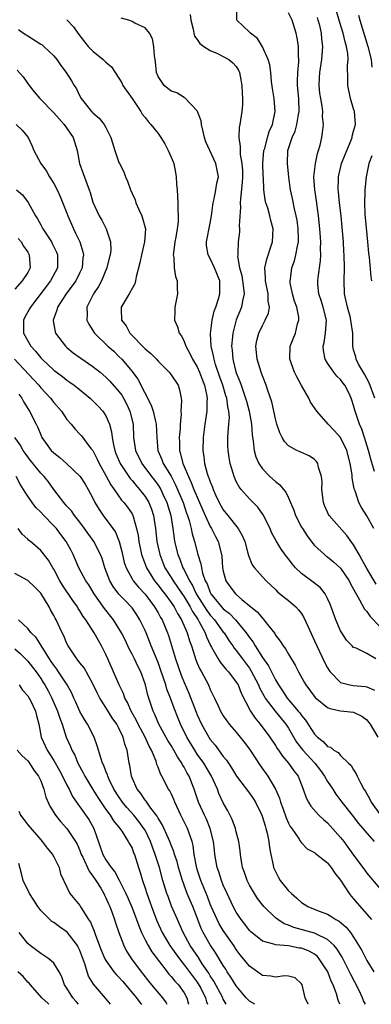
# Model space of a CAD drawing. Units: inches. Extents: x 2586000 to 2589000, y 1506000 to 1509000.
# Drawn here: x 2586646 to 2586700, y 1506000 to 1506151 of the extents above; entities that cross this region are included whole.
import ezdxf

# ---------------------------------------------------------------- set-up
doc = ezdxf.new("R2010")
doc.units = ezdxf.units.IN
doc.header["$MEASUREMENT"] = 0
doc.layers.add('LD25861506_2ft', color=254, linetype='Continuous')

msp = doc.modelspace()

# ---------------------------------------------------------------- linework, layer by layer
at = {"layer": 'LD25861506_2ft'}
for points, elevation in [([(2586700.47, 1506064.47), (2586699, 1506066.89), (2586698.28, 1506068.28), (2586697.84, 1506069), (2586697, 1506070.5), (2586695.95, 1506071.95), (2586693.26, 1506075), (2586693.16, 1506075.16), (2586693, 1506075.52), (2586692.54, 1506076.54), (2586692.35, 1506077), (2586692.12, 1506079), (2586692.15, 1506080.15), (2586692.08, 1506081), (2586691.61, 1506082.39), (2586691.49, 1506083), (2586691.3, 1506083.3), (2586691, 1506083.58), (2586690.17, 1506084.17), (2586689, 1506084.67), (2586688.78, 1506084.78), (2586688.28, 1506085), (2586687, 1506085.71), (2586686.39, 1506086.38), (2586686.03, 1506087), (2586685.69, 1506087.69), (2586685.24, 1506089), (2586685, 1506089.82), (2586684.44, 1506092.44), (2586683.83, 1506094.17), (2586683.57, 1506095), (2586683, 1506096.42), (2586682.86, 1506096.86), (2586682.8, 1506097), (2586682.19, 1506099), (2586682, 1506101), (2586682.15, 1506101.85), (2586682.44, 1506103), (2586683, 1506104.17), (2586683.45, 1506105), (2586683.92, 1506106.08), (2586684.08, 1506107), (2586683.9, 1506107.9), (2586683.9, 1506109), (2586683.48, 1506111), (2586683.49, 1506111.49), (2586683.38, 1506113), (2586683.66, 1506114.34), (2586684.37, 1506116.37), (2586684.56, 1506117), (2586684.65, 1506119), (2586684.29, 1506120.29), (2586684.14, 1506121), (2586683.81, 1506122.19), (2586683.54, 1506123), (2586683.44, 1506123.44), (2586683.23, 1506125), (2586683.15, 1506126.85), (2586683.12, 1506127.12), (2586683.09, 1506129), (2586683.24, 1506131), (2586683.35, 1506131.35), (2586683.78, 1506133), (2586684.06, 1506133.94), (2586684.57, 1506135), (2586684.98, 1506137), (2586684.8, 1506139), (2586684.55, 1506140.55), (2586684.41, 1506141.59), (2586684.27, 1506143), (2586684.14, 1506144.14), (2586683.89, 1506145), (2586683, 1506146.91), (2586682.23, 1506148.23), (2586681.15, 1506149), (2586681, 1506149.18), (2586679.09, 1506151), (2586679.08, 1506153)], 9136), ([(2586700.39, 1506053), (2586699, 1506053.81), (2586697.37, 1506054.63), (2586697, 1506054.77), (2586696.76, 1506055), (2586695.9, 1506055.9), (2586695.19, 1506057), (2586695, 1506057.33), (2586694.29, 1506059), (2586693.4, 1506061.4), (2586693, 1506062.28), (2586692.62, 1506063), (2586691.9, 1506063.9), (2586690.78, 1506064.78), (2586689, 1506066.09), (2586688.07, 1506067), (2586687.57, 1506067.57), (2586687, 1506068.35), (2586686.71, 1506068.71), (2586685.86, 1506069.86), (2586685.1, 1506071.1), (2586684.41, 1506072.41), (2586684.17, 1506073), (2586683.11, 1506075.11), (2586682.28, 1506076.28), (2586681, 1506077.57), (2586679.76, 1506079), (2586679.43, 1506079.43), (2586679, 1506080.24), (2586678.75, 1506080.75), (2586678.65, 1506081), (2586678.52, 1506081.48), (2586678.04, 1506083), (2586677.89, 1506083.89), (2586677.73, 1506085), (2586677.71, 1506085.71), (2586677.72, 1506087), (2586677.75, 1506087.75), (2586677.87, 1506089), (2586677.93, 1506090.07), (2586677.86, 1506091), (2586677.69, 1506091.69), (2586677.52, 1506093), (2586677.39, 1506093.39), (2586676.91, 1506095), (2586676.42, 1506096.41), (2586675.83, 1506098.17), (2586675.59, 1506099), (2586675.52, 1506099.52), (2586675.15, 1506101), (2586675.06, 1506102.94), (2586675.31, 1506105), (2586675.62, 1506106.38), (2586675.85, 1506107), (2586676.26, 1506108.26), (2586676.48, 1506109), (2586676.49, 1506109.51), (2586676.47, 1506111), (2586675.67, 1506113), (2586675, 1506114.43), (2586674.67, 1506115), (2586674.44, 1506116.44), (2586674.41, 1506117), (2586675, 1506119.89), (2586675.21, 1506121), (2586675.38, 1506122.62), (2586675.44, 1506123), (2586675.59, 1506123.59), (2586675.85, 1506125), (2586675.99, 1506126.01), (2586676.24, 1506127), (2586675.85, 1506129), (2586674.93, 1506131), (2586674.34, 1506132.34), (2586674.12, 1506133), (2586673.85, 1506134.15), (2586673.68, 1506135), (2586673.59, 1506135.59), (2586673.05, 1506137), (2586673, 1506137.1), (2586671.12, 1506139.12), (2586671, 1506139.17), (2586669.85, 1506139.85), (2586669, 1506140.11), (2586667.92, 1506141), (2586667, 1506142.38), (2586666.77, 1506143), (2586666.62, 1506144.62), (2586666.57, 1506145), (2586666.45, 1506145.55), (2586666.35, 1506147), (2586666.16, 1506148.16), (2586665.66, 1506149), (2586665, 1506149.82), (2586663.42, 1506150.58), (2586663, 1506150.83), (2586662.49, 1506151), (2586661.33, 1506151.33)], 9140), ([(2586671.91, 1506151.91), (2586672.03, 1506151), (2586672.37, 1506149.63), (2586672.47, 1506149), (2586672.58, 1506148.58), (2586673, 1506148.05), (2586673.42, 1506147.42), (2586673.99, 1506147), (2586675, 1506146.34), (2586676.12, 1506145.88), (2586677, 1506145.46), (2586677.84, 1506145), (2586678.48, 1506144.48), (2586679, 1506143.91), (2586679.34, 1506143.34), (2586679.48, 1506143), (2586679.57, 1506142.43), (2586679.84, 1506141), (2586679.88, 1506139.88), (2586679.94, 1506139), (2586679.94, 1506138.06), (2586679.86, 1506137), (2586679.55, 1506135), (2586679.44, 1506134.56), (2586679.36, 1506133), (2586679.61, 1506131.61), (2586679.57, 1506131), (2586679.59, 1506130.41), (2586679.86, 1506129), (2586679.93, 1506127.93), (2586679.95, 1506127), (2586679.91, 1506126.09), (2586679.62, 1506123.62), (2586679.61, 1506123), (2586679.66, 1506122.34), (2586679.46, 1506119.46), (2586679.51, 1506119), (2586679.48, 1506118.52), (2586679.28, 1506117), (2586679.25, 1506115.25), (2586679.21, 1506115), (2586679.2, 1506114.8), (2586679.51, 1506113), (2586679.83, 1506111.83), (2586680.12, 1506109.88), (2586680.19, 1506109), (2586679.94, 1506107.94), (2586679.79, 1506107), (2586678.98, 1506105.02), (2586678.44, 1506103), (2586678.41, 1506102.41), (2586678.27, 1506101), (2586678.36, 1506100.36), (2586678.47, 1506099), (2586678.95, 1506097.05), (2586679, 1506096.88), (2586679.55, 1506095.55), (2586679.72, 1506095), (2586680.08, 1506093.92), (2586680.42, 1506093), (2586680.54, 1506092.54), (2586680.97, 1506091), (2586681.32, 1506089), (2586681.41, 1506087.41), (2586681.59, 1506086.41), (2586681.72, 1506085), (2586681.99, 1506083.99), (2586682.44, 1506083), (2586683, 1506082.16), (2586684.12, 1506081), (2586685, 1506080.21), (2586685.7, 1506079.7), (2586686.24, 1506079), (2586686.59, 1506078.59), (2586687, 1506077.73), (2586687.32, 1506077), (2586687.81, 1506075.81), (2586688.09, 1506075), (2586689, 1506073.23), (2586689.13, 1506073), (2586689.87, 1506071.87), (2586690.73, 1506070.73), (2586691, 1506070.41), (2586692.52, 1506069), (2586692.79, 1506068.79), (2586693, 1506068.65), (2586693.91, 1506067.91), (2586695, 1506066.95), (2586696.32, 1506065), (2586696.53, 1506064.53), (2586697, 1506063.69), (2586697.22, 1506063.22), (2586697.92, 1506062.08), (2586698.66, 1506060.66), (2586699, 1506060.28), (2586699.51, 1506059.51), (2586701, 1506057.96)], 9138), ([(2586700.12, 1506073), (2586699, 1506074.96), (2586698.22, 1506076.22), (2586697.81, 1506077), (2586697.21, 1506078.79), (2586697.09, 1506079.09), (2586697, 1506079.68), (2586696.79, 1506080.79), (2586696.77, 1506081.24), (2586696.48, 1506083), (2586695.96, 1506085), (2586695, 1506086.96), (2586694.03, 1506088.03), (2586693.09, 1506089), (2586691.33, 1506091), (2586690.4, 1506092.4), (2586690.12, 1506093), (2586689, 1506094.96), (2586688.29, 1506096.28), (2586687.94, 1506097), (2586687.23, 1506099), (2586687.27, 1506101), (2586688.06, 1506103), (2586688.4, 1506104.4), (2586688.6, 1506105), (2586688.58, 1506105.42), (2586688.26, 1506107), (2586687.92, 1506107.92), (2586687.61, 1506109), (2586687.28, 1506110.72), (2586687.24, 1506111), (2586687.29, 1506111.29), (2586687.51, 1506113), (2586687.9, 1506114.1), (2586688.15, 1506115), (2586688.36, 1506116.36), (2586688.52, 1506117), (2586688.52, 1506117.48), (2586688.48, 1506119), (2586688.31, 1506120.31), (2586688.19, 1506121), (2586687.92, 1506122.08), (2586687.63, 1506123.63), (2586687.33, 1506125), (2586687.06, 1506126.94), (2586686.84, 1506129), (2586686.91, 1506131), (2586687.56, 1506133), (2586688.01, 1506133.99), (2586688.3, 1506135), (2586688.56, 1506136.56), (2586688.65, 1506137), (2586688.57, 1506139), (2586688.4, 1506141), (2586688.39, 1506141.61), (2586688.45, 1506143), (2586688.6, 1506144.6), (2586688.6, 1506145), (2586688.55, 1506145.45), (2586688.53, 1506147), (2586688.32, 1506148.32), (2586688.16, 1506149), (2586687.56, 1506151), (2586687, 1506152.12)], 9134), ([(2586700.22, 1506081.78), (2586699.64, 1506083.64), (2586699.28, 1506085), (2586698.66, 1506087), (2586698.25, 1506088.25), (2586697.89, 1506089), (2586697.31, 1506090.69), (2586697.16, 1506091.16), (2586697, 1506091.87), (2586696.73, 1506092.73), (2586696.62, 1506093), (2586696.29, 1506093.71), (2586695.64, 1506095), (2586695.35, 1506095.35), (2586695, 1506095.87), (2586694.4, 1506096.4), (2586693.96, 1506097), (2586693, 1506098.38), (2586692.62, 1506099), (2586692.35, 1506100.35), (2586692.33, 1506101), (2586692.47, 1506101.53), (2586692.69, 1506103), (2586692.81, 1506105), (2586692.31, 1506107), (2586692.02, 1506108.02), (2586691.65, 1506109), (2586691.52, 1506110.48), (2586691.49, 1506111), (2586691.54, 1506111.54), (2586691.93, 1506114.07), (2586691.96, 1506115), (2586691.91, 1506115.91), (2586691.94, 1506117), (2586691.79, 1506119), (2586691.59, 1506121), (2586691.29, 1506123.29), (2586691.03, 1506125), (2586690.91, 1506127), (2586691.13, 1506129), (2586691.44, 1506130.56), (2586691.61, 1506131), (2586691.84, 1506131.84), (2586692.1, 1506133), (2586692.24, 1506133.76), (2586692.35, 1506135), (2586692.23, 1506136.23), (2586692.26, 1506137), (2586692.16, 1506137.84), (2586691.95, 1506139), (2586691.83, 1506139.83), (2586691.7, 1506141), (2586691.77, 1506142.23), (2586691.79, 1506143), (2586692.11, 1506145), (2586692.28, 1506147), (2586692.14, 1506148.14), (2586692.07, 1506149), (2586691.79, 1506150.21), (2586691.58, 1506151), (2586691.44, 1506151.44)], 9132), ([(2586700.26, 1506093), (2586699.38, 1506095.38), (2586698.68, 1506096.68), (2586697.75, 1506098.25), (2586697.37, 1506099), (2586697.34, 1506099.34), (2586697, 1506100.43), (2586696.85, 1506101), (2586696.85, 1506103), (2586696.6, 1506104.6), (2586696.59, 1506105), (2586696.45, 1506105.55), (2586696.04, 1506107), (2586695.6, 1506109), (2586695.52, 1506111), (2586695.58, 1506113), (2586695.54, 1506115), (2586695.51, 1506115.51), (2586695.42, 1506117), (2586695.24, 1506119.24), (2586695.07, 1506121), (2586694.83, 1506123), (2586694.67, 1506124.67), (2586694.63, 1506125), (2586694.68, 1506126.68), (2586694.68, 1506127), (2586695.16, 1506129), (2586695.93, 1506131), (2586696.61, 1506132.61), (2586696.76, 1506133), (2586696.79, 1506133.21), (2586697, 1506133.96), (2586697.26, 1506135), (2586697.11, 1506137), (2586697, 1506137.43), (2586696.53, 1506139), (2586696.1, 1506141), (2586696.1, 1506141.9), (2586696.04, 1506144.04), (2586696.14, 1506145), (2586696.1, 1506145.9), (2586695.9, 1506147), (2586695.68, 1506147.68), (2586695.39, 1506149), (2586694.83, 1506150.83), (2586694.39, 1506152.39)], 9130), ([(2586697.76, 1506151.76), (2586697.97, 1506151), (2586698.67, 1506148.67), (2586699.2, 1506147), (2586699.69, 1506145), (2586699.8, 1506143.8)], 9128), ([(2586653, 1506151.09), (2586654.01, 1506150.01), (2586654.68, 1506149), (2586655.7, 1506147.7), (2586656.29, 1506147), (2586657, 1506146.24), (2586658.59, 1506145), (2586658.8, 1506144.8), (2586659, 1506144.55), (2586659.84, 1506143.84), (2586661, 1506142.12), (2586661.41, 1506141.41), (2586661.6, 1506141), (2586663, 1506139.01), (2586664.33, 1506137), (2586664.57, 1506136.57), (2586665, 1506136.06), (2586665.47, 1506135.47), (2586665.9, 1506135), (2586667, 1506133.61), (2586667.42, 1506133), (2586668.02, 1506132.02), (2586668.56, 1506131), (2586669, 1506130.02), (2586669.3, 1506129.3), (2586669.41, 1506129), (2586669.65, 1506127.65), (2586669.78, 1506127), (2586669.83, 1506125.83), (2586669.9, 1506125), (2586670.03, 1506123), (2586670.02, 1506121.98), (2586670.1, 1506121), (2586670.06, 1506120.06), (2586669.92, 1506119), (2586669.71, 1506117.71), (2586669.58, 1506117), (2586669.34, 1506115.34), (2586669.32, 1506115), (2586669.41, 1506114.59), (2586669.46, 1506113), (2586669.66, 1506111.66), (2586669.94, 1506111), (2586669.93, 1506109.93), (2586669.99, 1506109), (2586669.58, 1506107), (2586669.58, 1506106.42), (2586669.53, 1506105), (2586669.96, 1506103.96), (2586670.25, 1506103), (2586670.59, 1506102.59), (2586671, 1506101.71), (2586671.24, 1506101), (2586671.87, 1506099.87), (2586672.27, 1506099), (2586673, 1506097.82), (2586673.37, 1506097), (2586673.8, 1506095.8), (2586674.11, 1506095), (2586674.42, 1506093.58), (2586674.51, 1506093), (2586674.46, 1506092.46), (2586674.47, 1506091), (2586674.17, 1506089), (2586673.91, 1506087), (2586673.87, 1506085), (2586674.02, 1506084.02), (2586674.14, 1506083), (2586674.54, 1506081.46), (2586674.69, 1506081), (2586674.79, 1506080.79), (2586675, 1506080.15), (2586675.34, 1506079.34), (2586675.45, 1506079), (2586675.82, 1506078.18), (2586676.39, 1506077), (2586677, 1506075.88), (2586677.68, 1506075), (2586679.28, 1506073), (2586679.92, 1506071.92), (2586680.29, 1506071), (2586680.77, 1506069.23), (2586680.86, 1506068.86), (2586681.45, 1506067.45), (2586681.77, 1506067), (2586683, 1506065.59), (2586683.56, 1506065), (2586684.3, 1506064.3), (2586685, 1506063.65), (2586685.32, 1506063.32), (2586686.41, 1506062.41), (2586687, 1506061.95), (2586688.12, 1506061), (2586688.55, 1506060.55), (2586689, 1506059.95), (2586689.38, 1506059.38), (2586689.98, 1506058.02), (2586691, 1506055.8), (2586691.35, 1506055), (2586692.52, 1506052.52), (2586693, 1506051.63), (2586693.24, 1506051.24), (2586693.41, 1506051), (2586695, 1506049.39), (2586696.41, 1506049), (2586696.9, 1506048.9), (2586698.77, 1506048.77), (2586699, 1506048.73), (2586700.2, 1506048.2)], 9142), ([(2586645.57, 1506149.57), (2586646.34, 1506149), (2586647, 1506148.63), (2586649, 1506147.36), (2586649.22, 1506147.22), (2586649.49, 1506147), (2586651, 1506145.54), (2586651.46, 1506145), (2586652.07, 1506144.07), (2586652.89, 1506143), (2586653.69, 1506141.69), (2586654.12, 1506141), (2586654.48, 1506140.48), (2586655, 1506139.36), (2586655.2, 1506139), (2586656.8, 1506137), (2586656.91, 1506136.91), (2586657, 1506136.79), (2586657.96, 1506135.96), (2586658.72, 1506135), (2586659, 1506134.53), (2586659.77, 1506133), (2586660.38, 1506131), (2586661, 1506129.19), (2586661.08, 1506129), (2586661.75, 1506127.75), (2586662, 1506127), (2586662.33, 1506126.33), (2586662.75, 1506125), (2586663, 1506124.43), (2586663.46, 1506123.46), (2586663.6, 1506123), (2586664.06, 1506121.94), (2586664.5, 1506121), (2586664.63, 1506120.63), (2586665.05, 1506119), (2586664.93, 1506117), (2586664.46, 1506115), (2586664.22, 1506113.78), (2586663.64, 1506111.64), (2586663.53, 1506111), (2586663.42, 1506110.58), (2586663, 1506109.85), (2586662.54, 1506109), (2586661.34, 1506107), (2586661.31, 1506106.69), (2586661.4, 1506105), (2586662.09, 1506104.09), (2586662.66, 1506103), (2586665, 1506100.58), (2586665.87, 1506099.87), (2586666.75, 1506099), (2586667, 1506098.71), (2586668.71, 1506097), (2586669, 1506096.61), (2586670.07, 1506095), (2586670.3, 1506094.3), (2586670.55, 1506093), (2586670.6, 1506092.6), (2586670.51, 1506091), (2586670.53, 1506090.53), (2586670.4, 1506089), (2586670.38, 1506088.38), (2586670.25, 1506087), (2586670.28, 1506086.28), (2586670.26, 1506085), (2586670.46, 1506084.46), (2586670.78, 1506083), (2586671, 1506082.51), (2586671.64, 1506081), (2586672.09, 1506080.09), (2586672.5, 1506079), (2586673, 1506077.81), (2586673.37, 1506077), (2586673.85, 1506075.85), (2586674.23, 1506075), (2586675, 1506073.34), (2586675.2, 1506073), (2586675.79, 1506071.79), (2586676.23, 1506071), (2586676.73, 1506069), (2586676.76, 1506068.76), (2586676.9, 1506067), (2586677, 1506066.47), (2586677.39, 1506065), (2586678.06, 1506064.06), (2586678.85, 1506063), (2586679.87, 1506062.13), (2586681.24, 1506061), (2586682.22, 1506060.22), (2586683, 1506059.24), (2586683.13, 1506059.13), (2586683.24, 1506059), (2586683.98, 1506058.02), (2586684.89, 1506056.88), (2586685, 1506056.67), (2586685.74, 1506055.74), (2586686.18, 1506055), (2586686.55, 1506054.55), (2586687, 1506053.74), (2586688.04, 1506052.04), (2586688.56, 1506051), (2586689.41, 1506049.41), (2586689.64, 1506049), (2586690.24, 1506048.24), (2586691.09, 1506047.09), (2586693, 1506045.54), (2586693.37, 1506045.37), (2586695, 1506045.04), (2586695.48, 1506045), (2586697, 1506044.82), (2586698.24, 1506044.24), (2586699, 1506043.67), (2586699.3, 1506043.3), (2586699.54, 1506043), (2586700.71, 1506041)], 9144), ([(2586645.37, 1506143.37), (2586646.31, 1506142.31), (2586647.23, 1506141), (2586648, 1506140), (2586648.87, 1506139), (2586651, 1506136.82), (2586652.6, 1506135), (2586653.96, 1506133), (2586654.56, 1506131), (2586654.95, 1506129), (2586656.05, 1506125.95), (2586656.43, 1506125), (2586656.57, 1506124.57), (2586657, 1506123.07), (2586657.94, 1506121), (2586658.35, 1506120.35), (2586659.02, 1506119), (2586659.7, 1506117), (2586659.73, 1506115.73), (2586659.64, 1506115), (2586659.5, 1506114.5), (2586659.13, 1506113), (2586658.31, 1506111), (2586657.86, 1506110.14), (2586657.08, 1506109), (2586656.09, 1506107), (2586656.12, 1506105.88), (2586656.04, 1506105), (2586656.35, 1506104.35), (2586657.23, 1506103), (2586659.31, 1506101), (2586660.2, 1506100.2), (2586661, 1506099.43), (2586661.42, 1506099), (2586663, 1506097.09), (2586663.91, 1506095.91), (2586665.96, 1506091.96), (2586666.24, 1506091), (2586666.59, 1506089.41), (2586666.7, 1506089), (2586666.78, 1506087), (2586666.96, 1506085), (2586667.58, 1506083.58), (2586667.78, 1506083), (2586669, 1506081.03), (2586669.69, 1506079.69), (2586670, 1506079), (2586670.83, 1506077), (2586671.37, 1506075.37), (2586671.52, 1506075), (2586671.78, 1506074.22), (2586672.08, 1506073), (2586672.22, 1506072.22), (2586672.6, 1506071), (2586673.12, 1506069), (2586673.57, 1506067.57), (2586673.64, 1506067), (2586673.83, 1506066.17), (2586674.24, 1506065), (2586674.51, 1506064.51), (2586675, 1506063.21), (2586675.11, 1506063), (2586676.74, 1506061), (2586677, 1506060.71), (2586677.96, 1506059.96), (2586678.85, 1506059), (2586680.52, 1506057), (2586681, 1506056.3), (2586681.56, 1506055.56), (2586681.88, 1506055), (2586683, 1506053.24), (2586683.93, 1506051.93), (2586685, 1506049.77), (2586685.45, 1506049), (2586686.09, 1506048.09), (2586686.78, 1506047), (2586688.5, 1506045), (2586688.73, 1506044.73), (2586689, 1506044.32), (2586689.62, 1506043.62), (2586691, 1506041.46), (2586691.47, 1506041), (2586692.34, 1506040.34), (2586693, 1506039.57), (2586693.44, 1506039.44), (2586693.94, 1506039), (2586694.63, 1506038.64), (2586695, 1506038.17), (2586696.23, 1506037), (2586696.64, 1506036.64), (2586697, 1506035.97), (2586697.39, 1506035.39), (2586697.55, 1506035), (2586698.04, 1506033.96), (2586698.57, 1506033), (2586698.75, 1506032.75), (2586699.47, 1506031.47), (2586699.68, 1506031), (2586701.1, 1506029)], 9146), ([(2586645.2, 1506135), (2586646.12, 1506134.12), (2586647.04, 1506133), (2586647.67, 1506131.67), (2586647.91, 1506131), (2586649, 1506129), (2586649.87, 1506127.87), (2586650.33, 1506127), (2586651, 1506125.94), (2586651.49, 1506125), (2586651.98, 1506123.98), (2586653, 1506121.42), (2586653.15, 1506121), (2586653.7, 1506119.7), (2586654.01, 1506119), (2586654.34, 1506118.34), (2586654.98, 1506117), (2586655.46, 1506115.46), (2586655.53, 1506115), (2586655.46, 1506114.54), (2586655.33, 1506113), (2586655, 1506112.3), (2586654.36, 1506111), (2586652.87, 1506109), (2586651.54, 1506107), (2586651.46, 1506106.54), (2586650.88, 1506105), (2586650.89, 1506104.89), (2586651.2, 1506103.2), (2586651.28, 1506103), (2586652.78, 1506101), (2586653, 1506100.8), (2586653.99, 1506099.99), (2586655.14, 1506099.14), (2586657, 1506097.89), (2586658.1, 1506097), (2586659, 1506096.23), (2586659.61, 1506095.61), (2586661, 1506094.04), (2586661.45, 1506093.45), (2586661.71, 1506093), (2586662.15, 1506092.15), (2586662.68, 1506091), (2586663.15, 1506089), (2586663.23, 1506087), (2586663.52, 1506085), (2586664.51, 1506083), (2586666.01, 1506081), (2586666.45, 1506080.45), (2586667, 1506079.67), (2586667.26, 1506079.26), (2586667.4, 1506079), (2586667.72, 1506078.28), (2586668.33, 1506077), (2586668.93, 1506075), (2586669.25, 1506073), (2586669.46, 1506071.46), (2586669.54, 1506071), (2586670.04, 1506069), (2586670.32, 1506068.32), (2586670.81, 1506067), (2586671, 1506066.66), (2586671.81, 1506065), (2586672.27, 1506064.27), (2586672.86, 1506063), (2586674.45, 1506060.45), (2586675, 1506059.73), (2586675.66, 1506059), (2586677, 1506057.13), (2586677.11, 1506057), (2586677.84, 1506055.84), (2586678.45, 1506055), (2586678.67, 1506054.67), (2586679, 1506054.28), (2586679.93, 1506053), (2586681, 1506051.57), (2586681.23, 1506051.24), (2586682.4, 1506049), (2586682.57, 1506048.57), (2586683.27, 1506047.27), (2586683.45, 1506047), (2586684.98, 1506044.98), (2586685.86, 1506043.86), (2586686.58, 1506043), (2586687, 1506042.36), (2586688.25, 1506040.25), (2586689.21, 1506039), (2586691.02, 1506037), (2586691.89, 1506035.89), (2586692.54, 1506035), (2586693, 1506034.19), (2586693.79, 1506033), (2586694.26, 1506032.26), (2586695.19, 1506031), (2586696.75, 1506029), (2586697.75, 1506027.75), (2586698.41, 1506027), (2586699, 1506026.28), (2586700.14, 1506025)], 9148), ([(2586699.79, 1506130.21), (2586699.33, 1506129), (2586698.9, 1506127), (2586698.69, 1506125), (2586698.7, 1506124.7), (2586698.65, 1506123), (2586698.73, 1506121.27), (2586699, 1506118.06), (2586699.12, 1506117), (2586699.27, 1506115.27), (2586699.38, 1506114.62), (2586699.62, 1506111.62), (2586699.76, 1506111)], 9128), ([(2586645.25, 1506125), (2586646.21, 1506124.21), (2586647.05, 1506123.05), (2586648.2, 1506121), (2586648.52, 1506120.52), (2586649, 1506119.59), (2586649.22, 1506119.22), (2586649.33, 1506119), (2586649.91, 1506118.09), (2586650.64, 1506117), (2586650.77, 1506116.77), (2586651.42, 1506115.42), (2586651.58, 1506115), (2586651.55, 1506114.45), (2586651.55, 1506113), (2586650.51, 1506111), (2586647.42, 1506107), (2586647.29, 1506106.71), (2586646.57, 1506105.43), (2586646.35, 1506105), (2586646.34, 1506103), (2586647, 1506101.79), (2586647.45, 1506101), (2586648.2, 1506100.2), (2586649, 1506099.22), (2586649.2, 1506099), (2586651, 1506097.32), (2586652.32, 1506096.32), (2586653, 1506095.76), (2586653.46, 1506095.46), (2586654.11, 1506095), (2586654.62, 1506094.62), (2586656.57, 1506093), (2586657, 1506092.6), (2586657.79, 1506091.79), (2586658.54, 1506091), (2586659, 1506090.3), (2586659.56, 1506089), (2586659.87, 1506087.87), (2586659.94, 1506087), (2586660.14, 1506085.86), (2586660.35, 1506085), (2586660.53, 1506084.53), (2586661.19, 1506083), (2586662.71, 1506080.71), (2586663, 1506080.39), (2586663.62, 1506079.62), (2586664.17, 1506079), (2586665, 1506077.93), (2586665.58, 1506077), (2586665.98, 1506075.98), (2586666.3, 1506075), (2586666.58, 1506073), (2586666.81, 1506071), (2586667.26, 1506069), (2586668.05, 1506067), (2586669, 1506065.49), (2586669.29, 1506065), (2586670, 1506064), (2586671, 1506062.51), (2586671.9, 1506061), (2586672.26, 1506060.26), (2586673.13, 1506059), (2586673.3, 1506058.7), (2586674.21, 1506057), (2586674.41, 1506056.41), (2586675.05, 1506055.05), (2586675.2, 1506054.8), (2586676.19, 1506053), (2586676.5, 1506052.5), (2586677, 1506051.94), (2586677.41, 1506051.41), (2586677.81, 1506051), (2586679, 1506049.45), (2586679.27, 1506049), (2586679.75, 1506047.75), (2586681.19, 1506045), (2586681.89, 1506043.89), (2586682.67, 1506043), (2586684.15, 1506041), (2586685, 1506039.73), (2586685.27, 1506039.27), (2586685.46, 1506039), (2586686.07, 1506038.07), (2586687.02, 1506037), (2586687.82, 1506035.82), (2586688.48, 1506035), (2586689.28, 1506033), (2586689.7, 1506031.7), (2586690.06, 1506031), (2586690.41, 1506030.41), (2586691.67, 1506029), (2586692.36, 1506028.36), (2586693, 1506027.83), (2586693.41, 1506027.41), (2586695, 1506025.6), (2586695.47, 1506025), (2586697, 1506022.87), (2586698.39, 1506021), (2586699, 1506020.13), (2586701, 1506017.79)], 9150), ([(2586645.54, 1506117.54), (2586645.98, 1506117), (2586646.33, 1506116.33), (2586647, 1506115.42), (2586647.24, 1506115), (2586647.36, 1506113), (2586647, 1506112.3), (2586646.15, 1506111), (2586645, 1506109.75)], 9152), ([(2586644.95, 1506099), (2586647.88, 1506095.88), (2586648.69, 1506095), (2586649, 1506094.62), (2586650.5, 1506093), (2586651, 1506092.33), (2586652.16, 1506091), (2586653, 1506089.76), (2586653.66, 1506089), (2586654.26, 1506088.26), (2586655, 1506087.51), (2586655.24, 1506087.24), (2586656.7, 1506085.3), (2586656.97, 1506084.97), (2586657.65, 1506083.65), (2586657.95, 1506083), (2586659, 1506081.16), (2586659.73, 1506079.73), (2586660.26, 1506079), (2586661.38, 1506077.38), (2586661.76, 1506077), (2586662.29, 1506076.29), (2586663, 1506075.26), (2586663.14, 1506075), (2586663.17, 1506074.83), (2586663.69, 1506073), (2586663.92, 1506071.92), (2586664.04, 1506071), (2586664.47, 1506069), (2586664.59, 1506068.59), (2586665.21, 1506067), (2586666.46, 1506065), (2586666.69, 1506064.69), (2586667, 1506064.33), (2586667.57, 1506063.57), (2586668.02, 1506063), (2586669, 1506061.68), (2586669.46, 1506061), (2586669.98, 1506059.98), (2586670.6, 1506059), (2586671.47, 1506057), (2586671.8, 1506055.8), (2586672.1, 1506055), (2586672.64, 1506053.36), (2586672.74, 1506053), (2586673, 1506052.37), (2586673.41, 1506051.41), (2586673.66, 1506051), (2586674.73, 1506049), (2586675, 1506048.33), (2586675.67, 1506047), (2586676.2, 1506045.8), (2586676.57, 1506045), (2586677, 1506044.29), (2586677.52, 1506043.52), (2586677.9, 1506043), (2586679, 1506041.75), (2586679.61, 1506041), (2586680.22, 1506040.22), (2586681, 1506039.17), (2586682.67, 1506036.67), (2586683.84, 1506035), (2586685.02, 1506033), (2586685.62, 1506031.62), (2586685.79, 1506031), (2586686.12, 1506030.12), (2586686.64, 1506028.64), (2586687, 1506027.81), (2586687.28, 1506027.28), (2586687.51, 1506027), (2586688.66, 1506025.34), (2586688.87, 1506025), (2586688.91, 1506024.91), (2586689, 1506024.8), (2586689.88, 1506023.88), (2586691, 1506023.31), (2586691.15, 1506023.15), (2586691.37, 1506023), (2586693, 1506021.7), (2586693.28, 1506021.28), (2586693.53, 1506021), (2586694.1, 1506020.1), (2586695, 1506019.05), (2586696.32, 1506017), (2586696.61, 1506016.61), (2586697, 1506016.21), (2586697.53, 1506015.53), (2586699.74, 1506013)], 9152), ([(2586645.61, 1506093.61), (2586646.1, 1506093), (2586646.4, 1506092.4), (2586647.29, 1506091), (2586648.29, 1506089), (2586648.53, 1506088.53), (2586649, 1506087.38), (2586649.18, 1506087), (2586650.6, 1506085), (2586651, 1506084.61), (2586651.92, 1506083.92), (2586652.97, 1506083), (2586655.03, 1506081), (2586655.8, 1506079.8), (2586656.29, 1506079), (2586657, 1506077.65), (2586657.31, 1506077), (2586657.94, 1506075.94), (2586658.57, 1506075), (2586660.07, 1506073), (2586660.44, 1506072.44), (2586661.04, 1506071.04), (2586661.46, 1506069.46), (2586661.81, 1506067.81), (2586662.08, 1506067), (2586663, 1506065.3), (2586663.18, 1506065), (2586663.99, 1506063.99), (2586665, 1506062.92), (2586666.46, 1506061), (2586667, 1506060.09), (2586667.38, 1506059.38), (2586667.62, 1506059), (2586668.45, 1506057), (2586668.6, 1506056.6), (2586669.53, 1506053.53), (2586669.68, 1506053), (2586670.53, 1506050.53), (2586671, 1506049.38), (2586671.73, 1506047.73), (2586672.82, 1506044.82), (2586673, 1506044.4), (2586673.65, 1506043), (2586674.77, 1506041), (2586675, 1506040.63), (2586675.74, 1506039.74), (2586677, 1506038.05), (2586677.48, 1506037.48), (2586677.78, 1506037), (2586678.28, 1506036.28), (2586679.02, 1506035.02), (2586681, 1506032.42), (2586681.57, 1506031.57), (2586681.92, 1506031), (2586682.89, 1506029), (2586683, 1506028.71), (2586683.4, 1506027.4), (2586683.54, 1506027), (2586683.74, 1506026.26), (2586684, 1506025), (2586684.08, 1506024.08), (2586684.29, 1506023), (2586684.66, 1506021.34), (2586684.71, 1506021), (2586684.79, 1506020.79), (2586685.45, 1506019.45), (2586685.73, 1506019), (2586687, 1506017.4), (2586687.44, 1506017), (2586688.3, 1506016.3), (2586689, 1506015.6), (2586689.39, 1506015.39), (2586689.96, 1506015), (2586691.7, 1506014.3), (2586693, 1506013.82), (2586693.52, 1506013.52), (2586694.27, 1506013), (2586694.77, 1506012.77), (2586695.86, 1506011.86), (2586696.53, 1506011), (2586697, 1506010.31), (2586698.25, 1506008.25), (2586699, 1506006.72), (2586700.12, 1506005)], 9154), ([(2586698.8, 1506000), (2586698.52, 1506000.52), (2586698.34, 1506001), (2586697.77, 1506002.23), (2586696.58, 1506004.58), (2586696.38, 1506005), (2586695.22, 1506007.22), (2586694.46, 1506008.46), (2586694.01, 1506009), (2586693, 1506009.96), (2586691.18, 1506010.82), (2586691, 1506010.92), (2586687.8, 1506011.8), (2586687, 1506012.16), (2586686.36, 1506012.36), (2586685.35, 1506013), (2586685.15, 1506013.15), (2586685, 1506013.28), (2586683.2, 1506015), (2586683, 1506015.24), (2586682.26, 1506016.26), (2586681.77, 1506017), (2586681, 1506018.3), (2586680.65, 1506019), (2586680.24, 1506020.24), (2586679.96, 1506021), (2586679.72, 1506022.28), (2586679.62, 1506023), (2586679.57, 1506023.57), (2586679.38, 1506025), (2586679, 1506026.48), (2586678.88, 1506027), (2586678.38, 1506028.38), (2586677.71, 1506029.71), (2586677, 1506030.91), (2586676.34, 1506032.34), (2586676.1, 1506033), (2586675.21, 1506035), (2586673.99, 1506037), (2586673, 1506038.41), (2586672.61, 1506039), (2586671.42, 1506041), (2586670.44, 1506043), (2586670.02, 1506044.02), (2586669.46, 1506045.46), (2586668.89, 1506047), (2586668.34, 1506048.34), (2586668.16, 1506049), (2586667.79, 1506050.21), (2586667.39, 1506051.39), (2586667, 1506052.46), (2586665.95, 1506055), (2586665.69, 1506055.69), (2586665.15, 1506057), (2586665, 1506057.36), (2586664.21, 1506059), (2586663.74, 1506059.74), (2586663, 1506060.84), (2586662.88, 1506061), (2586661.94, 1506061.94), (2586661, 1506062.94), (2586660.09, 1506064.09), (2586659.57, 1506065), (2586658.82, 1506067), (2586658.4, 1506068.4), (2586658.14, 1506069), (2586657.12, 1506071), (2586655.72, 1506073), (2586655, 1506073.96), (2586654.17, 1506075), (2586653.7, 1506075.7), (2586653, 1506076.46), (2586652.76, 1506076.76), (2586652.53, 1506077), (2586651, 1506079), (2586650.18, 1506080.18), (2586649.52, 1506081), (2586649, 1506081.52), (2586647.44, 1506083.44), (2586647, 1506084.02), (2586646.59, 1506084.59), (2586646.32, 1506085), (2586645.84, 1506085.84), (2586645, 1506087)], 9156), ([(2586694.87, 1506000), (2586694.64, 1506000.64), (2586694.39, 1506001.61), (2586693.86, 1506003), (2586693.56, 1506003.56), (2586693.03, 1506005), (2586691.73, 1506007), (2586691.4, 1506007.4), (2586691, 1506007.69), (2586690.15, 1506008.15), (2586689, 1506008.6), (2586688.63, 1506008.63), (2586687, 1506008.95), (2586685, 1506009.14), (2586684.77, 1506009.23), (2586683, 1506009.69), (2586681.17, 1506011.17), (2586681, 1506011.34), (2586680.29, 1506012.29), (2586679.73, 1506013), (2586679, 1506014.13), (2586678.51, 1506015), (2586677.57, 1506017), (2586677, 1506018.29), (2586676.72, 1506019), (2586676.31, 1506020.31), (2586676.05, 1506021), (2586675.7, 1506023), (2586675.63, 1506023.63), (2586675.5, 1506025), (2586675.01, 1506027), (2586674.41, 1506028.41), (2586674.11, 1506029), (2586673.19, 1506031), (2586672.55, 1506033), (2586671.76, 1506035), (2586671.46, 1506035.46), (2586671, 1506036.37), (2586670.76, 1506036.76), (2586670.65, 1506037), (2586669.97, 1506037.97), (2586669.43, 1506039), (2586669, 1506039.69), (2586668.49, 1506040.49), (2586667.1, 1506043), (2586666.49, 1506044.49), (2586666.22, 1506045), (2586665.42, 1506047.42), (2586665.06, 1506049), (2586665, 1506049.19), (2586664.33, 1506051), (2586663.88, 1506051.88), (2586663.36, 1506053), (2586663, 1506053.75), (2586662.57, 1506054.57), (2586661.93, 1506055.93), (2586661.39, 1506057), (2586661, 1506057.66), (2586660.15, 1506059), (2586658.76, 1506060.76), (2586657.67, 1506062.33), (2586657.18, 1506063), (2586656.36, 1506064.36), (2586655.93, 1506065), (2586654.86, 1506067), (2586653.98, 1506069), (2586653.65, 1506069.65), (2586652.91, 1506071), (2586652.1, 1506072.1), (2586651.39, 1506073), (2586651, 1506073.44), (2586649.46, 1506075), (2586649, 1506075.51), (2586648.25, 1506076.25), (2586647.69, 1506077), (2586647, 1506077.99), (2586646.6, 1506078.6), (2586646.37, 1506079), (2586645.84, 1506079.84), (2586645.2, 1506081)], 9158), ([(2586690.01, 1506000), (2586690.01, 1506000.01), (2586689.56, 1506001), (2586689.08, 1506003), (2586689, 1506003.15), (2586688.05, 1506004.05), (2586687, 1506004.34), (2586686.39, 1506004.39), (2586685, 1506004.16), (2586684.3, 1506004.3), (2586683, 1506004.42), (2586681, 1506005.85), (2586679.61, 1506007.61), (2586679, 1506008.42), (2586678.62, 1506009), (2586677, 1506011.35), (2586676.37, 1506012.37), (2586676.04, 1506013), (2586675.16, 1506015), (2586675, 1506015.37), (2586674.56, 1506016.56), (2586673.56, 1506019), (2586673, 1506020.68), (2586672.87, 1506021.13), (2586672.55, 1506023), (2586672.39, 1506024.39), (2586672.22, 1506025), (2586671.74, 1506026.26), (2586671.5, 1506027), (2586670.48, 1506029), (2586669.56, 1506031), (2586669.41, 1506031.41), (2586669, 1506032.33), (2586668.78, 1506032.78), (2586668.62, 1506033), (2586667.56, 1506035), (2586667.35, 1506035.35), (2586667, 1506036.39), (2586666.82, 1506036.82), (2586666.69, 1506037.31), (2586665.98, 1506039), (2586665.61, 1506039.61), (2586665.02, 1506041), (2586663.95, 1506043), (2586663.65, 1506043.65), (2586662.87, 1506045), (2586662.31, 1506046.31), (2586661.9, 1506047), (2586661.68, 1506047.68), (2586661.01, 1506049), (2586659.31, 1506053), (2586659, 1506053.67), (2586658.33, 1506055), (2586657.83, 1506055.83), (2586657.17, 1506057), (2586655.9, 1506059), (2586655.52, 1506059.52), (2586655, 1506060.4), (2586654.76, 1506060.76), (2586654.62, 1506061), (2586653.94, 1506061.94), (2586652.32, 1506064.32), (2586651.9, 1506065), (2586651, 1506066.77), (2586650.85, 1506067), (2586650.17, 1506068.17), (2586649, 1506069.66), (2586647.44, 1506071), (2586647.19, 1506071.19), (2586647, 1506071.39), (2586646.13, 1506072.13), (2586645.54, 1506073)], 9160), ([(2586681.82, 1506000), (2586681, 1506000.5), (2586680.75, 1506000.75), (2586680.52, 1506001), (2586679, 1506002.81), (2586678.18, 1506004.18), (2586677.61, 1506005), (2586677.38, 1506005.38), (2586677, 1506005.94), (2586675.86, 1506007.86), (2586675, 1506009.15), (2586673.93, 1506011), (2586673.62, 1506011.62), (2586673.07, 1506013), (2586672.31, 1506015), (2586671.91, 1506015.91), (2586671.47, 1506017), (2586670.72, 1506019), (2586670.32, 1506020.32), (2586670.13, 1506021), (2586669.91, 1506021.91), (2586669.54, 1506023), (2586669.43, 1506023.43), (2586669, 1506024.43), (2586668.78, 1506025), (2586668.58, 1506025.42), (2586667.61, 1506027.61), (2586667, 1506028.58), (2586666.86, 1506028.86), (2586665.89, 1506030.11), (2586665.25, 1506031), (2586665.16, 1506031.16), (2586665, 1506031.33), (2586664.33, 1506032.33), (2586663.78, 1506033), (2586663, 1506034.76), (2586662.91, 1506035), (2586662.66, 1506036.66), (2586662.57, 1506037), (2586662.27, 1506039), (2586661.92, 1506039.92), (2586661.66, 1506041), (2586661, 1506042.36), (2586660.65, 1506043), (2586659.96, 1506043.96), (2586659, 1506045.54), (2586658.07, 1506047), (2586657.7, 1506047.7), (2586657, 1506049.19), (2586655.64, 1506051.64), (2586655, 1506052.42), (2586654.76, 1506052.76), (2586654.54, 1506053), (2586653.94, 1506053.94), (2586653.18, 1506055), (2586653, 1506055.36), (2586652.53, 1506056.53), (2586652.29, 1506057), (2586651.37, 1506059), (2586651.23, 1506059.23), (2586651, 1506059.68), (2586650.51, 1506060.51), (2586650.27, 1506061), (2586649, 1506063.07), (2586648.06, 1506064.06), (2586647, 1506065.05), (2586645, 1506066.12)], 9162), ([(2586677.45, 1506000), (2586677, 1506000.81), (2586676.91, 1506001), (2586675.55, 1506003.55), (2586675, 1506004.36), (2586674.76, 1506004.76), (2586673.78, 1506006.22), (2586673.18, 1506007.18), (2586672.38, 1506008.38), (2586671.94, 1506009), (2586670.83, 1506011), (2586670.29, 1506012.29), (2586669.96, 1506013), (2586669.08, 1506015.08), (2586668.52, 1506016.52), (2586668.36, 1506017), (2586667.75, 1506019), (2586667.2, 1506021), (2586666.57, 1506023), (2586666.13, 1506024.13), (2586665.84, 1506025), (2586665, 1506026.7), (2586664.83, 1506027), (2586664.06, 1506028.06), (2586663.3, 1506029), (2586662.2, 1506030.2), (2586661.56, 1506031), (2586661, 1506031.82), (2586660.23, 1506033), (2586659.49, 1506034.51), (2586659.27, 1506035), (2586659.22, 1506035.22), (2586659, 1506035.76), (2586658.67, 1506036.67), (2586658.49, 1506037), (2586658.2, 1506037.8), (2586657.67, 1506039.67), (2586657.19, 1506041), (2586656.17, 1506043), (2586655.71, 1506043.71), (2586655, 1506044.95), (2586654.38, 1506046.38), (2586654.07, 1506047), (2586653.74, 1506047.74), (2586653.03, 1506049), (2586651.74, 1506051), (2586651.44, 1506051.44), (2586651, 1506052.02), (2586650.61, 1506052.61), (2586650.34, 1506053), (2586649.2, 1506054.8), (2586649.06, 1506055.06), (2586648.27, 1506056.27), (2586647.52, 1506057), (2586647, 1506057.67), (2586645.57, 1506059)], 9164), ([(2586645, 1506054.56), (2586645.83, 1506053.83), (2586647, 1506052.63), (2586647.72, 1506051.72), (2586648.27, 1506051), (2586649, 1506049.98), (2586649.39, 1506049.39), (2586649.63, 1506049), (2586650.12, 1506048.12), (2586650.71, 1506047), (2586651.59, 1506045), (2586651.9, 1506043.9), (2586652.26, 1506043), (2586652.91, 1506041), (2586653.55, 1506039.55), (2586653.76, 1506039), (2586654.21, 1506038.21), (2586654.7, 1506037), (2586655.51, 1506035.51), (2586655.75, 1506035), (2586656.97, 1506032.97), (2586657.74, 1506031.74), (2586659, 1506029.9), (2586659.67, 1506029), (2586660.15, 1506028.15), (2586661.12, 1506027), (2586661.41, 1506026.59), (2586662.43, 1506025), (2586662.62, 1506024.62), (2586663, 1506023.94), (2586663.25, 1506023.25), (2586663.36, 1506023), (2586663.97, 1506021), (2586664.24, 1506020.24), (2586664.59, 1506019), (2586665, 1506017.84), (2586665.26, 1506017), (2586665.73, 1506015.74), (2586665.99, 1506015), (2586666.81, 1506012.81), (2586667.62, 1506011), (2586668.81, 1506009), (2586669.72, 1506007.72), (2586670.57, 1506006.57), (2586671, 1506006.08), (2586673, 1506003.41), (2586673.16, 1506003.16), (2586673.54, 1506002.46), (2586674.28, 1506001), (2586674.4, 1506000.4), (2586674.56, 1506000)], 9166), ([(2586645.69, 1506049), (2586646.21, 1506048.21), (2586647, 1506047.36), (2586647.22, 1506047), (2586647.46, 1506046.54), (2586648.18, 1506045), (2586648.32, 1506044.32), (2586648.68, 1506043), (2586649.06, 1506041), (2586649.96, 1506039), (2586651, 1506037.4), (2586651.88, 1506035.88), (2586652.35, 1506035), (2586653, 1506033.64), (2586653.33, 1506033), (2586653.87, 1506031.87), (2586654.49, 1506031), (2586654.69, 1506030.69), (2586655, 1506030.32), (2586656.36, 1506028.36), (2586657.13, 1506027), (2586658.53, 1506023), (2586659, 1506022.19), (2586659.81, 1506021), (2586660.34, 1506020.34), (2586661.03, 1506019.03), (2586662.03, 1506017), (2586662.34, 1506016.34), (2586663, 1506014.8), (2586663.69, 1506013), (2586664.02, 1506012.02), (2586664.44, 1506011), (2586665, 1506009.9), (2586665.48, 1506009), (2586666.06, 1506008.06), (2586668.38, 1506005), (2586668.65, 1506004.65), (2586669, 1506004.29), (2586669.57, 1506003.57), (2586670.12, 1506003), (2586671, 1506001.74), (2586671.41, 1506001), (2586671.64, 1506000)], 9168), ([(2586645.38, 1506039), (2586646.15, 1506038.15), (2586647, 1506037.36), (2586647.27, 1506037), (2586647.95, 1506035.95), (2586648.67, 1506035), (2586649, 1506034.27), (2586649.49, 1506033), (2586649.77, 1506031.77), (2586650.38, 1506030.38), (2586651.24, 1506029), (2586652.03, 1506028.03), (2586653.02, 1506027), (2586654.34, 1506025), (2586654.57, 1506024.57), (2586655, 1506023.58), (2586655.21, 1506023), (2586655.43, 1506022.57), (2586656.41, 1506020.41), (2586657, 1506019.68), (2586657.46, 1506019), (2586658.19, 1506017.81), (2586658.66, 1506017), (2586658.77, 1506016.77), (2586659, 1506016.33), (2586659.4, 1506015.4), (2586659.59, 1506015), (2586659.97, 1506014.03), (2586660.33, 1506013), (2586660.48, 1506012.48), (2586660.97, 1506011), (2586661.72, 1506009), (2586662.17, 1506008.17), (2586662.94, 1506007), (2586664.42, 1506005), (2586664.68, 1506004.68), (2586665.55, 1506003.55), (2586665.99, 1506003), (2586667.69, 1506001), (2586668.25, 1506000.25), (2586668.35, 1506000)], 9170), ([(2586645.62, 1506029.62), (2586645.89, 1506029), (2586646.38, 1506028.38), (2586647, 1506027.54), (2586649, 1506025.25), (2586649.23, 1506025), (2586649.98, 1506023.98), (2586650.8, 1506023), (2586651, 1506022.63), (2586651.81, 1506021), (2586652.04, 1506020.04), (2586653, 1506017.97), (2586653.48, 1506017), (2586655, 1506015.14), (2586655.2, 1506014.8), (2586656.34, 1506013), (2586656.62, 1506012.62), (2586657.2, 1506011.2), (2586657.39, 1506010.61), (2586658.29, 1506008.29), (2586658.85, 1506007), (2586659, 1506006.73), (2586660.23, 1506005), (2586660.57, 1506004.57), (2586661, 1506004.15), (2586661.54, 1506003.54), (2586663.71, 1506001), (2586664.25, 1506000.25), (2586664.49, 1506000)], 9172), ([(2586659.71, 1506000), (2586658.94, 1506000.94), (2586657.08, 1506003.08), (2586656.34, 1506004.34), (2586655.77, 1506006.23), (2586655, 1506008.26), (2586654.76, 1506008.76), (2586654.62, 1506009), (2586653.05, 1506011.05), (2586651.88, 1506011.88), (2586651, 1506012.53), (2586650.71, 1506012.71), (2586649, 1506014.38), (2586648.55, 1506015), (2586647.96, 1506015.96), (2586647.26, 1506017), (2586646.31, 1506019), (2586646.06, 1506020.06), (2586645.63, 1506021.63)], 9174), ([(2586654.8, 1506000), (2586654.44, 1506000.44), (2586653.91, 1506001), (2586653, 1506002.49), (2586652.64, 1506003), (2586652.21, 1506004.21), (2586651.8, 1506005), (2586651, 1506006.29), (2586650.22, 1506007), (2586649, 1506007.78), (2586647.39, 1506009), (2586647, 1506009.34), (2586645.67, 1506011)], 9176), ([(2586650.23, 1506000), (2586650.11, 1506000.11), (2586649.15, 1506001), (2586647.4, 1506003), (2586647.24, 1506003.24), (2586647, 1506003.42), (2586646.28, 1506004.28), (2586645.49, 1506005)], 9178)]:
    msp.add_lwpolyline(points, dxfattribs=dict(at, elevation=elevation))

doc.saveas('drawing.dxf')
